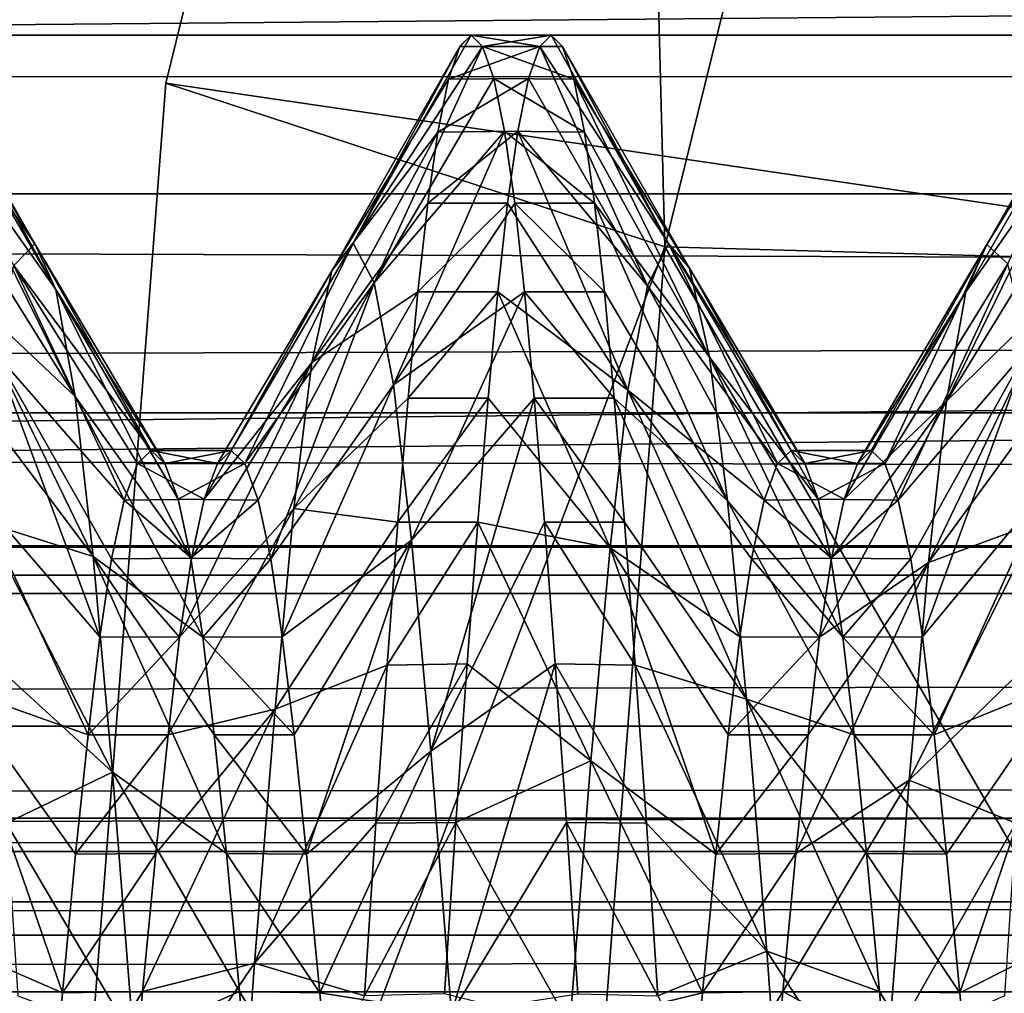
# Model space of a CAD drawing. Units: feet. Extents: x -1.5 to 13.4, y -6.2 to 1.5.
# Drawn here: x 5 to 5.1, y 0.1 to 0.1 of the extents above; entities that cross this region are included whole.
import ezdxf

# ---------------------------------------------------------------- set-up
doc = ezdxf.new("R2010")
doc.units = ezdxf.units.FT
doc.header["$MEASUREMENT"] = 0
doc.layers.get('0').update_dxf_attribs({"color": 255})
for name, color, linetype in [('AFUWA-3-ARPM', 4, 'Continuous'), ('AFUWA-3-BTVL', 11, 'Continuous'), ('AFUWA-3-HWSS', 4, 'Continuous'), ('AFUWA-P', 2, 'Continuous')]:
    doc.layers.add(name, color=color, linetype=linetype)

# ---------------------------------------------------------------- blocks, each defined once
blk = doc.blocks.new('A$C0BC74488')
at = {"linetype": 'Continuous', "lineweight": 0}
for p, q in [((-2.582554, 4.099558), (-2.555009, 4.211521)), ((-2.582554, 4.099558), (-2.555009, 4.211521)), ((-2.564474, 4.10182), (-2.563769, 4.102519)), ((-2.564474, 4.10182), (-2.563769, 4.102519)), ((-2.563064, 4.10182), (-2.563769, 4.102519)), ((-2.563064, 4.10182), (-2.563769, 4.102519)), ((-2.558848, 4.102519), (-2.563769, 4.102519)), ((-2.563769, 4.102519), (-2.558848, 4.102519)), ((-2.558142, 4.10182), (-2.558848, 4.102519)), ((-2.558848, 4.102519), (-2.558142, 4.10182)), ((-2.590601, 4.089667), (-2.597512, 4.10182)), ((-2.564474, 4.10182), (-2.57233, 4.088018)), ((-2.563064, 4.10182), (-2.562379, 4.099846)), ((-2.563064, 4.10182), (-2.562379, 4.099846)), ((-2.563064, 4.10182), (-2.558142, 4.10182)), ((-2.558142, 4.10182), (-2.557455, 4.099813)), ((-2.558142, 4.10182), (-2.55352, 4.093735)), ((-2.557455, 4.099813), (-2.558142, 4.10182)), ((-2.584155, 4.078772), (-2.582554, 4.099558)), ((-2.582554, 4.099558), (-2.584155, 4.078772)), ((-2.568405, 4.094913), (-2.582554, 4.099558)), ((-2.561716, 4.096597), (-2.562379, 4.099846)), ((-2.561716, 4.096597), (-2.562379, 4.099846)), ((-2.562379, 4.099846), (-2.557455, 4.099813)), ((-2.557455, 4.099813), (-2.556789, 4.096536)), ((-2.556789, 4.096536), (-2.557455, 4.099813)), ((-2.561716, 4.096597), (-2.56108, 4.092171)), ((-2.561716, 4.096597), (-2.556789, 4.096536)), ((-2.56108, 4.092171), (-2.561716, 4.096597)), ((-2.556174, 4.092171), (-2.556789, 4.096536)), ((-2.556174, 4.092171), (-2.556789, 4.096536)), ((-2.560486, 4.086718), (-2.56108, 4.092171)), ((-2.56108, 4.092171), (-2.560486, 4.086718)), ((-2.56108, 4.092171), (-2.556174, 4.092171)), ((-2.556174, 4.092171), (-2.555575, 4.086719)), ((-2.556174, 4.092171), (-2.555575, 4.086719)), ((-2.551862, 4.089482), (-2.553325, 4.089963)), ((-2.590601, 4.089667), (-2.582608, 4.076158)), ((-2.551862, 4.089482), (-2.493486, 4.087857)), ((-2.57233, 4.088018), (-2.578908, 4.076948)), ((-2.560486, 4.086718), (-2.555575, 4.086719)), ((-2.559886, 4.080177), (-2.560486, 4.086718)), ((-2.560486, 4.086718), (-2.559886, 4.080177)), ((-2.555575, 4.086719), (-2.554972, 4.080175)), ((-2.554972, 4.080175), (-2.555575, 4.086719)), ((-2.559262, 4.072547), (-2.559886, 4.080177)), ((-2.559262, 4.072547), (-2.559886, 4.080177)), ((-2.559886, 4.080177), (-2.554972, 4.080175)), ((-2.554972, 4.080175), (-2.554342, 4.072546)), ((-2.554972, 4.080175), (-2.554342, 4.072546)), ((-2.578533, 4.076948), (-2.583076, 4.076948)), ((-2.583076, 4.076948), (-2.578533, 4.076948)), ((-2.578533, 4.076948), (-2.577687, 4.076158)), ((-2.577687, 4.076158), (-2.578533, 4.076948)), ((-2.582608, 4.076158), (-2.581796, 4.073954)), ((-2.582608, 4.076158), (-2.577687, 4.076158)), ((-2.581796, 4.073954), (-2.582608, 4.076158)), ((-2.577687, 4.076158), (-2.576873, 4.073906)), ((-2.576873, 4.073906), (-2.577687, 4.076158)), ((-2.581017, 4.070337), (-2.581796, 4.073954)), ((-2.581017, 4.070337), (-2.581796, 4.073954)), ((-2.576873, 4.073906), (-2.581796, 4.073954)), ((-2.576093, 4.070289), (-2.576873, 4.073906)), ((-2.576093, 4.070289), (-2.576873, 4.073906)), ((-2.559262, 4.072547), (-2.558601, 4.063833)), ((-2.559262, 4.072547), (-2.554342, 4.072546)), ((-2.559262, 4.072547), (-2.558601, 4.063833)), ((-2.553672, 4.063751), (-2.554342, 4.072546)), ((-2.553672, 4.063751), (-2.554342, 4.072546)), ((-2.580277, 4.065474), (-2.581017, 4.070337)), ((-2.580277, 4.065474), (-2.581017, 4.070337)), ((-2.576093, 4.070289), (-2.581017, 4.070337)), ((-2.576093, 4.070289), (-2.575384, 4.065494)), ((-2.575384, 4.065494), (-2.576093, 4.070289)), ((-2.575384, 4.065494), (-2.580277, 4.065474)), ((-2.579582, 4.059462), (-2.580277, 4.065474)), ((-2.580277, 4.065474), (-2.579582, 4.059462)), ((-2.575384, 4.065494), (-2.57466, 4.059462)), ((-2.575384, 4.065494), (-2.57466, 4.059462)), ((-2.558601, 4.063833), (-2.557909, 4.054072)), ((-2.558601, 4.063833), (-2.557909, 4.054072)), ((-2.558601, 4.063833), (-2.553672, 4.063751)), ((-2.553672, 4.063751), (-2.552985, 4.054028)), ((-2.553672, 4.063751), (-2.552985, 4.054028)), ((-2.578817, 4.052171), (-2.579582, 4.059462)), ((-2.578817, 4.052171), (-2.579582, 4.059462)), ((-2.57466, 4.059462), (-2.579582, 4.059462)), ((-2.573892, 4.052121), (-2.57466, 4.059462)), ((-2.573892, 4.052121), (-2.57466, 4.059462)), ((-2.557211, 4.04352), (-2.557909, 4.054072)), ((-2.557211, 4.04352), (-2.557909, 4.054072)), ((-2.552985, 4.054028), (-2.557909, 4.054072)), ((-2.552282, 4.043411), (-2.552985, 4.054028)), ((-2.552282, 4.043411), (-2.552985, 4.054028)), ((-2.578012, 4.043671), (-2.578817, 4.052171)), ((-2.578012, 4.043671), (-2.578817, 4.052171)), ((-2.573892, 4.052121), (-2.578817, 4.052171)), ((-2.573083, 4.043593), (-2.573892, 4.052121)), ((-2.573892, 4.052121), (-2.573083, 4.043593)), ((-2.577178, 4.034112), (-2.578012, 4.043671)), ((-2.578012, 4.043671), (-2.573083, 4.043593)), ((-2.578012, 4.043671), (-2.577178, 4.034112)), ((-2.573083, 4.043593), (-2.572249, 4.034033)), ((-2.572249, 4.034033), (-2.573083, 4.043593))]:
    blk.add_line(p, q, dxfattribs=at)

msp = doc.modelspace()

# ---------------------------------------------------------------- linework, layer by layer
at = {"layer": 'AFUWA-3-ARPM'}
for points in [[(5.202083, 0.09062, 12.054389), (5.063635, 0.226885, 12.054389), (5.260941, 0.26204, 12.054389)], [(5.202083, 0.09062, 12.054389), (5.036089, 0.114922, 12.054389), (5.063635, 0.226885, 12.054389)], [(5.063635, 0.226885, 12.054389), (5.036089, 0.114922, 12.054389), (5.066782, 0.104846, 12.725085)], [(5.066782, 0.104846, 12.725085), (5.095836, 0.222591, 12.725085), (5.063635, 0.226885, 12.054389)], [(5.066782, 0.104846, 12.725085), (5.136478, 0.102905, 13.392972), (5.095836, 0.222591, 12.725085)], [(8.656343, 0.159022, 8.112303), (3.629555, 0.117883, 6.597688), (3.394985, 0.170026, 6.509761)], [(8.656343, 0.159022, 8.112303), (8.41368, 0.117884, 8.051016), (3.629555, 0.117883, 6.597688)], [(1.006349, 0.115338, 8.401098), (10.763786, 0.143933, 11.363372), (1.017073, 0.143941, 8.402476)], [(1.006349, 0.115338, 8.401098), (10.773471, 0.115304, 11.368201), (10.763786, 0.143933, 11.363372)], [(8.41368, 0.117884, 8.051016), (3.603168, 0.117883, 6.684548), (3.629555, 0.117883, 6.597688)], [(3.603168, 0.117883, 6.684548), (8.41368, 0.117884, 8.051016), (8.387294, 0.117884, 8.137876)], [(1.006349, 0.115338, 8.401098), (0.995632, 0.086374, 8.399323), (10.773471, 0.115304, 11.368201)], [(0.995632, 0.086374, 8.399323), (10.783358, 0.086366, 11.372671), (10.773471, 0.115304, 11.368201)], [(5.027222, -0.000228, 12.054389), (5.036089, 0.114922, 12.054389), (5.202083, 0.09062, 12.054389)], [(5.027222, -0.000228, 12.054389), (5.066782, 0.104846, 12.725085), (5.036089, 0.114922, 12.054389)], [(5.058699, -0.000228, 12.725085), (5.066782, 0.104846, 12.725085), (5.027222, -0.000228, 12.054389)], [(5.127615, -0.000228, 13.392972), (5.066782, 0.104846, 12.725085), (5.058699, -0.000228, 12.725085)], [(5.066782, 0.104846, 12.725085), (5.127615, -0.000228, 13.392972), (5.136478, 0.102905, 13.392972)], [(5.202083, -0.091077, 12.054389), (5.027222, -0.000228, 12.054389), (5.202083, 0.09062, 12.054389)], [(0.995632, 0.086374, 8.399323), (0.985134, 0.057637, 8.397166), (10.783358, 0.086366, 11.372671)], [(10.793272, 0.057655, 11.376712), (10.783358, 0.086366, 11.372671), (0.985134, 0.057637, 8.397166)]]:
    msp.add_3dface(points, dxfattribs=at)
at = {"layer": 'AFUWA-3-BTVL'}
for points in [[(3.670286, 0.178521, 6.706715), (3.569548, 0.064556, 6.795219), (8.353674, 0.064556, 8.248547)], [(8.353674, 0.064556, 8.248547), (8.319187, 0.178521, 8.118963), (3.670286, 0.178521, 6.706715)], [(8.283836, 0.108106, 7.948487), (3.794488, 0.108106, 6.584709), (8.279149, 0.146049, 7.928354)], [(8.279149, 0.146049, 7.928354), (3.794488, 0.108106, 6.584709), (3.809581, 0.146049, 6.570584)], [(4.316252, 0.086446, 6.096413), (4.305026, 0.127663, 6.106919), (8.125326, 0.127663, 7.267455)], [(4.316252, 0.086446, 6.096413), (8.125326, 0.127663, 7.267455), (8.121841, 0.086446, 7.252479)], [(4.272863, 0.084646, 6.137018), (8.139139, 0.124047, 7.3268), (4.260538, 0.124046, 6.148554)], [(8.139139, 0.124047, 7.3268), (4.272863, 0.084646, 6.137018), (8.135311, 0.084646, 7.310358)], [(8.285748, 0.094649, 7.956707), (3.788327, 0.094649, 6.590475), (3.794488, 0.108106, 6.584709)], [(8.285748, 0.094649, 7.956707), (3.794488, 0.108106, 6.584709), (8.283836, 0.108106, 7.948487)], [(3.779497, 0.083486, 6.598739), (3.788327, 0.094649, 6.590475), (8.288458, 0.083601, 7.968347)], [(3.788327, 0.094649, 6.590475), (8.285748, 0.094649, 7.956707), (8.288458, 0.083601, 7.968347)], [(8.121841, 0.086446, 7.252479), (4.323053, 0.043816, 6.090049), (4.316252, 0.086446, 6.096413)], [(8.119729, 0.043816, 7.243406), (4.323053, 0.043816, 6.090049), (8.121841, 0.086446, 7.252479)], [(8.135311, 0.084646, 7.310358), (4.272863, 0.084646, 6.137018), (4.280615, 0.042888, 6.129765)], [(4.280615, 0.042888, 6.129765), (8.132906, 0.042889, 7.300016), (8.135311, 0.084646, 7.310358)], [(8.291832, 0.075429, 7.982845), (3.768581, 0.075342, 6.608954), (8.288458, 0.083601, 7.968347)], [(3.779497, 0.083486, 6.598739), (8.288458, 0.083601, 7.968347), (3.768581, 0.075342, 6.608954)], [(3.753308, 0.069773, 6.630674), (8.291832, 0.075429, 7.982845), (8.298477, 0.069518, 8.011407)], [(3.768581, 0.075342, 6.608954), (8.291832, 0.075429, 7.982845), (3.753308, 0.069773, 6.630674)], [(3.753308, 0.069773, 6.630674), (8.298477, 0.069518, 8.011407), (3.701425, 0.067638, 6.671803)], [(8.31273, 0.067638, 8.072631), (3.701425, 0.067638, 6.671803), (8.298477, 0.069518, 8.011407)], [(8.326929, 0.062492, 8.133636), (3.655691, 0.062492, 6.714603), (8.31273, 0.067638, 8.072631)], [(8.31273, 0.067638, 8.072631), (3.655691, 0.062492, 6.714603), (3.701425, 0.067638, 6.671803)], [(8.353674, 0.064556, 8.248547), (3.569548, 0.064556, 6.795219), (3.568731, 0.059006, 6.797911)], [(8.353674, 0.064556, 8.248547), (3.568731, 0.059006, 6.797911), (8.352857, 0.059006, 8.251238)], [(3.610152, 0.054808, 6.757221), (3.655691, 0.062492, 6.714603), (8.326929, 0.062492, 8.133636)], [(3.610152, 0.054808, 6.757221), (8.326929, 0.062492, 8.133636), (8.341066, 0.054808, 8.194384)], [(3.568731, 0.059006, 6.797911), (3.569548, 0.052867, 6.795219), (8.352857, 0.059006, 8.251238)], [(8.352857, 0.059006, 8.251238), (3.569548, 0.052867, 6.795219), (8.353674, 0.052867, 8.248547)]]:
    msp.add_3dface(points, dxfattribs=at)
at = {"layer": 'AFUWA-3-HWSS'}
for points in [[(5.019721, 0.117184, 12.641849), (5.020426, 0.117883, 12.654535), (5.028042, 0.105031, 12.658295)], [(5.028042, 0.105031, 12.658295), (5.020426, 0.117883, 12.654535), (5.021131, 0.117184, 12.667223)], [(5.054874, 0.117883, 12.654535), (5.05417, 0.117184, 12.641849), (5.04761, 0.105081, 12.656419)], [(5.04761, 0.105081, 12.656419), (5.05558, 0.117184, 12.667223), (5.054874, 0.117883, 12.654535)], [(5.05417, 0.117184, 12.641849), (5.054874, 0.117883, 12.654535), (5.059091, 0.117184, 12.641849)], [(5.054874, 0.117883, 12.654535), (5.059796, 0.117883, 12.654535), (5.059091, 0.117184, 12.641849)], [(5.05558, 0.117184, 12.667223), (5.059796, 0.117883, 12.654535), (5.054874, 0.117883, 12.654535)], [(5.059796, 0.117883, 12.654535), (5.05558, 0.117184, 12.667223), (5.060501, 0.117184, 12.667223)], [(5.059796, 0.117883, 12.654535), (5.067006, 0.105061, 12.651772), (5.059091, 0.117184, 12.641849)], [(5.067006, 0.105061, 12.651772), (5.059796, 0.117883, 12.654535), (5.060501, 0.117184, 12.667223)], [(5.09354, 0.117184, 12.641849), (5.086587, 0.105005, 12.650121), (5.094244, 0.117883, 12.654535)], [(5.086587, 0.105005, 12.650121), (5.087887, 0.103805, 12.670985), (5.094244, 0.117883, 12.654535)], [(5.019721, 0.117184, 12.641849), (5.028042, 0.105031, 12.658295), (5.026743, 0.103702, 12.637447)], [(5.021131, 0.117184, 12.667223), (5.021818, 0.115177, 12.679597), (5.029327, 0.102236, 12.678922)], [(5.021131, 0.117184, 12.667223), (5.029327, 0.102236, 12.678922), (5.028042, 0.105031, 12.658295)], [(5.04761, 0.105081, 12.656419), (5.05417, 0.117184, 12.641849), (5.046313, 0.103382, 12.635604)], [(5.046313, 0.103382, 12.635604), (5.05417, 0.117184, 12.641849), (5.053483, 0.115177, 12.629476)], [(5.0489, 0.102648, 12.677122), (5.05558, 0.117184, 12.667223), (5.04761, 0.105081, 12.656419)], [(5.05558, 0.117184, 12.667223), (5.0489, 0.102648, 12.677122), (5.056264, 0.11521, 12.679543)], [(5.053483, 0.115177, 12.629476), (5.059091, 0.117184, 12.641849), (5.058407, 0.11521, 12.629529)], [(5.05417, 0.117184, 12.641849), (5.059091, 0.117184, 12.641849), (5.053483, 0.115177, 12.629476)], [(5.056264, 0.11521, 12.679543), (5.061188, 0.115177, 12.679597), (5.05558, 0.117184, 12.667223)], [(5.05558, 0.117184, 12.667223), (5.061188, 0.115177, 12.679597), (5.060501, 0.117184, 12.667223)], [(5.059091, 0.117184, 12.641849), (5.065718, 0.102459, 12.631107), (5.058407, 0.11521, 12.629529)], [(5.059091, 0.117184, 12.641849), (5.067006, 0.105061, 12.651772), (5.065718, 0.102459, 12.631107)], [(5.067006, 0.105061, 12.651772), (5.060501, 0.117184, 12.667223), (5.068304, 0.103537, 12.672599)], [(5.068304, 0.103537, 12.672599), (5.060501, 0.117184, 12.667223), (5.061188, 0.115177, 12.679597)], [(5.092853, 0.115177, 12.629476), (5.086587, 0.105005, 12.650121), (5.09354, 0.117184, 12.641849)], [(5.029327, 0.102236, 12.678922), (5.021818, 0.115177, 12.679597), (5.022484, 0.1119, 12.691592)], [(5.053483, 0.115177, 12.629476), (5.052816, 0.1119, 12.617479), (5.046313, 0.103382, 12.635604)], [(5.056928, 0.111961, 12.691494), (5.056264, 0.11521, 12.679543), (5.0489, 0.102648, 12.677122)], [(5.058407, 0.11521, 12.629529), (5.057743, 0.111961, 12.617579), (5.052816, 0.1119, 12.617479)], [(5.058407, 0.11521, 12.629529), (5.052816, 0.1119, 12.617479), (5.053483, 0.115177, 12.629476)], [(5.056264, 0.11521, 12.679543), (5.061854, 0.1119, 12.691592), (5.061188, 0.115177, 12.679597)], [(5.056928, 0.111961, 12.691494), (5.061854, 0.1119, 12.691592), (5.056264, 0.11521, 12.679543)], [(5.057743, 0.111961, 12.617579), (5.058407, 0.11521, 12.629529), (5.065718, 0.102459, 12.631107)], [(5.069536, 0.098061, 12.692389), (5.061188, 0.115177, 12.679597), (5.061854, 0.1119, 12.691592)], [(5.061188, 0.115177, 12.679597), (5.069536, 0.098061, 12.692389), (5.068304, 0.103537, 12.672599)], [(5.092853, 0.115177, 12.629476), (5.085304, 0.102082, 12.629513), (5.086587, 0.105005, 12.650121)], [(5.092186, 0.1119, 12.617479), (5.085304, 0.102082, 12.629513), (5.092853, 0.115177, 12.629476)], [(5.029327, 0.102236, 12.678922), (5.022484, 0.1119, 12.691592), (5.030526, 0.095635, 12.698169)], [(5.022484, 0.1119, 12.691592), (5.023099, 0.107535, 12.702891), (5.030526, 0.095635, 12.698169)], [(5.052816, 0.1119, 12.617479), (5.052201, 0.107535, 12.606181), (5.045084, 0.097746, 12.615878)], [(5.045084, 0.097746, 12.615878), (5.046313, 0.103382, 12.635604), (5.052816, 0.1119, 12.617479)], [(5.056928, 0.111961, 12.691494), (5.0489, 0.102648, 12.677122), (5.050109, 0.09636, 12.69654)], [(5.050109, 0.09636, 12.69654), (5.057563, 0.107535, 12.702919), (5.056928, 0.111961, 12.691494)], [(5.057743, 0.111961, 12.617579), (5.057107, 0.107535, 12.606153), (5.052201, 0.107535, 12.606181)], [(5.052201, 0.107535, 12.606181), (5.052816, 0.1119, 12.617479), (5.057743, 0.111961, 12.617579)], [(5.057563, 0.107535, 12.702919), (5.062469, 0.107535, 12.702891), (5.056928, 0.111961, 12.691494)], [(5.062469, 0.107535, 12.702891), (5.061854, 0.1119, 12.691592), (5.056928, 0.111961, 12.691494)], [(5.057107, 0.107535, 12.606153), (5.057743, 0.111961, 12.617579), (5.064514, 0.096025, 12.611772)], [(5.064514, 0.096025, 12.611772), (5.057743, 0.111961, 12.617579), (5.065718, 0.102459, 12.631107)], [(5.062469, 0.107535, 12.702891), (5.069536, 0.098061, 12.692389), (5.061854, 0.1119, 12.691592)], [(5.092186, 0.1119, 12.617479), (5.084108, 0.095367, 12.61032), (5.085304, 0.102082, 12.629513)], [(5.092186, 0.1119, 12.617479), (5.091571, 0.107535, 12.606181), (5.084108, 0.095367, 12.61032)], [(5.023697, 0.102083, 12.713558), (5.030526, 0.095635, 12.698169), (5.023099, 0.107535, 12.702891)], [(5.051603, 0.102083, 12.595514), (5.045084, 0.097746, 12.615878), (5.052201, 0.107535, 12.606181)], [(5.057563, 0.107535, 12.702919), (5.050109, 0.09636, 12.69654), (5.058157, 0.102083, 12.713577)], [(5.052201, 0.107535, 12.606181), (5.057107, 0.107535, 12.606153), (5.051603, 0.102083, 12.595514)], [(5.056514, 0.102083, 12.595495), (5.051603, 0.102083, 12.595514), (5.057107, 0.107535, 12.606153)], [(5.056514, 0.102083, 12.595495), (5.057107, 0.107535, 12.606153), (5.064514, 0.096025, 12.611772)], [(5.057563, 0.107535, 12.702919), (5.063068, 0.102083, 12.713558), (5.062469, 0.107535, 12.702891)], [(5.063068, 0.102083, 12.713558), (5.057563, 0.107535, 12.702919), (5.058157, 0.102083, 12.713577)], [(5.062469, 0.107535, 12.702891), (5.063068, 0.102083, 12.713558), (5.070646, 0.089215, 12.710155)], [(5.062469, 0.107535, 12.702891), (5.070646, 0.089215, 12.710155), (5.069536, 0.098061, 12.692389)], [(5.090973, 0.102083, 12.595514), (5.084108, 0.095367, 12.61032), (5.091571, 0.107535, 12.606181)], [(5.028042, 0.105031, 12.658295), (5.03519, 0.092312, 12.654535), (5.026743, 0.103702, 12.637447)], [(5.03519, 0.092312, 12.654535), (5.028042, 0.105031, 12.658295), (5.036035, 0.091522, 12.666458)], [(5.028042, 0.105031, 12.658295), (5.029327, 0.102236, 12.678922), (5.036035, 0.091522, 12.666458)], [(5.046313, 0.103382, 12.635604), (5.040111, 0.092312, 12.654535), (5.04761, 0.105081, 12.656419)], [(5.04761, 0.105081, 12.656419), (5.040111, 0.092312, 12.654535), (5.040956, 0.091522, 12.666458)], [(5.040956, 0.091522, 12.666458), (5.0489, 0.102648, 12.677122), (5.04761, 0.105081, 12.656419)], [(5.067006, 0.105061, 12.651772), (5.073714, 0.091522, 12.642614), (5.065718, 0.102459, 12.631107)], [(5.067006, 0.105061, 12.651772), (5.075405, 0.091522, 12.666458), (5.07456, 0.092312, 12.654535)], [(5.073714, 0.091522, 12.642614), (5.067006, 0.105061, 12.651772), (5.07456, 0.092312, 12.654535)], [(5.067006, 0.105061, 12.651772), (5.068304, 0.103537, 12.672599), (5.075405, 0.091522, 12.666458)], [(5.086587, 0.105005, 12.650121), (5.085304, 0.102082, 12.629513), (5.078636, 0.091522, 12.642614)], [(5.078636, 0.091522, 12.642614), (5.079481, 0.092312, 12.654535), (5.086587, 0.105005, 12.650121)], [(5.080327, 0.091522, 12.666458), (5.086587, 0.105005, 12.650121), (5.079481, 0.092312, 12.654535)], [(5.080327, 0.091522, 12.666458), (5.087887, 0.103805, 12.670985), (5.086587, 0.105005, 12.650121)], [(5.025506, 0.098403, 12.617584), (5.026743, 0.103702, 12.637447), (5.03353, 0.08927, 12.631092)], [(5.03519, 0.092312, 12.654535), (5.034345, 0.091522, 12.642614), (5.026743, 0.103702, 12.637447)], [(5.034345, 0.091522, 12.642614), (5.03353, 0.08927, 12.631092), (5.026743, 0.103702, 12.637447)], [(5.080327, 0.091522, 12.666458), (5.081141, 0.08927, 12.67798), (5.087887, 0.103805, 12.670985)], [(5.081141, 0.08927, 12.67798), (5.089128, 0.09862, 12.690904), (5.087887, 0.103805, 12.670985)], [(5.039266, 0.091522, 12.642614), (5.046313, 0.103382, 12.635604), (5.038453, 0.089318, 12.631157)], [(5.038453, 0.089318, 12.631157), (5.046313, 0.103382, 12.635604), (5.045084, 0.097746, 12.615878)], [(5.040111, 0.092312, 12.654535), (5.046313, 0.103382, 12.635604), (5.039266, 0.091522, 12.642614)], [(5.068304, 0.103537, 12.672599), (5.069536, 0.098061, 12.692389), (5.076218, 0.089318, 12.677914)], [(5.076218, 0.089318, 12.677914), (5.075405, 0.091522, 12.666458), (5.068304, 0.103537, 12.672599)], [(5.040956, 0.091522, 12.666458), (5.04177, 0.08927, 12.67798), (5.0489, 0.102648, 12.677122)], [(5.04255, 0.085653, 12.688972), (5.0489, 0.102648, 12.677122), (5.04177, 0.08927, 12.67798)], [(5.04255, 0.085653, 12.688972), (5.050109, 0.09636, 12.69654), (5.0489, 0.102648, 12.677122)], [(5.064514, 0.096025, 12.611772), (5.065718, 0.102459, 12.631107), (5.0729, 0.08927, 12.631092)], [(5.073714, 0.091522, 12.642614), (5.0729, 0.08927, 12.631092), (5.065718, 0.102459, 12.631107)], [(5.024301, 0.095539, 12.723697), (5.031621, 0.085798, 12.715306), (5.023697, 0.102083, 12.713558)], [(5.023697, 0.102083, 12.713558), (5.031621, 0.085798, 12.715306), (5.030526, 0.095635, 12.698169)], [(5.030526, 0.095635, 12.698169), (5.037627, 0.085701, 12.688907), (5.029327, 0.102236, 12.678922)], [(5.036848, 0.089318, 12.677914), (5.029327, 0.102236, 12.678922), (5.037627, 0.085701, 12.688907)], [(5.036035, 0.091522, 12.666458), (5.029327, 0.102236, 12.678922), (5.036848, 0.089318, 12.677914)], [(5.043978, 0.088762, 12.598196), (5.045084, 0.097746, 12.615878), (5.051603, 0.102083, 12.595514)], [(5.051603, 0.102083, 12.595514), (5.051, 0.095539, 12.585376), (5.043978, 0.088762, 12.598196)], [(5.058157, 0.102083, 12.713577), (5.050109, 0.09636, 12.69654), (5.051206, 0.086805, 12.713854)], [(5.056514, 0.102083, 12.595495), (5.051, 0.095539, 12.585376), (5.051603, 0.102083, 12.595514)], [(5.051, 0.095539, 12.585376), (5.056514, 0.102083, 12.595495), (5.055913, 0.095541, 12.585425)], [(5.058157, 0.102083, 12.713577), (5.051206, 0.086805, 12.713854), (5.058758, 0.095541, 12.723646)], [(5.063418, 0.086341, 12.594543), (5.055913, 0.095541, 12.585425), (5.056514, 0.102083, 12.595495)], [(5.056514, 0.102083, 12.595495), (5.064514, 0.096025, 12.611772), (5.063418, 0.086341, 12.594543)], [(5.058157, 0.102083, 12.713577), (5.058758, 0.095541, 12.723646), (5.063671, 0.095539, 12.723697)], [(5.063068, 0.102083, 12.713558), (5.058157, 0.102083, 12.713577), (5.063671, 0.095539, 12.723697)], [(5.063068, 0.102083, 12.713558), (5.063671, 0.095539, 12.723697), (5.070646, 0.089215, 12.710155)], [(5.085304, 0.102082, 12.629513), (5.084108, 0.095367, 12.61032), (5.077823, 0.089318, 12.631157)], [(5.085304, 0.102082, 12.629513), (5.077823, 0.089318, 12.631157), (5.078636, 0.091522, 12.642614)], [(5.083013, 0.085422, 12.593238), (5.090973, 0.102083, 12.595514), (5.09037, 0.095539, 12.585376)], [(5.090973, 0.102083, 12.595514), (5.083013, 0.085422, 12.593238), (5.084108, 0.095367, 12.61032)], [(5.025506, 0.098403, 12.617584), (5.032041, 0.080858, 12.609905), (5.024391, 0.089705, 12.599713)], [(5.032751, 0.085653, 12.6201), (5.025506, 0.098403, 12.617584), (5.03353, 0.08927, 12.631092)], [(5.032751, 0.085653, 12.6201), (5.032041, 0.080858, 12.609905), (5.025506, 0.098403, 12.617584)], [(5.081141, 0.08927, 12.67798), (5.08192, 0.085653, 12.688972), (5.089128, 0.09862, 12.690904)], [(5.08263, 0.080858, 12.699167), (5.089128, 0.09862, 12.690904), (5.08192, 0.085653, 12.688972)], [(5.08263, 0.080858, 12.699167), (5.090248, 0.090015, 12.708847), (5.089128, 0.09862, 12.690904)], [(5.036934, 0.080838, 12.609871), (5.045084, 0.097746, 12.615878), (5.043978, 0.088762, 12.598196)], [(5.045084, 0.097746, 12.615878), (5.036934, 0.080838, 12.609871), (5.037674, 0.085701, 12.620166)], [(5.038453, 0.089318, 12.631157), (5.045084, 0.097746, 12.615878), (5.037674, 0.085701, 12.620166)], [(5.077736, 0.080838, 12.699202), (5.076997, 0.085701, 12.688907), (5.069536, 0.098061, 12.692389)], [(5.069536, 0.098061, 12.692389), (5.076997, 0.085701, 12.688907), (5.076218, 0.089318, 12.677914)], [(5.070646, 0.089215, 12.710155), (5.077736, 0.080838, 12.699202), (5.069536, 0.098061, 12.692389)], [(5.050109, 0.09636, 12.69654), (5.04255, 0.085653, 12.688972), (5.04326, 0.080858, 12.699167)], [(5.04326, 0.080858, 12.699167), (5.051206, 0.086805, 12.713854), (5.050109, 0.09636, 12.69654)], [(5.064514, 0.096025, 12.611772), (5.071411, 0.080858, 12.609905), (5.063418, 0.086341, 12.594543)], [(5.072121, 0.085653, 12.6201), (5.064514, 0.096025, 12.611772), (5.0729, 0.08927, 12.631092)], [(5.071411, 0.080858, 12.609905), (5.064514, 0.096025, 12.611772), (5.072121, 0.085653, 12.6201)], [(5.031621, 0.085798, 12.715306), (5.024301, 0.095539, 12.723697), (5.024931, 0.08791, 12.733164)], [(5.038366, 0.080838, 12.699202), (5.037627, 0.085701, 12.688907), (5.030526, 0.095635, 12.698169)], [(5.030526, 0.095635, 12.698169), (5.031621, 0.085798, 12.715306), (5.038366, 0.080838, 12.699202)], [(5.050369, 0.08791, 12.575909), (5.043978, 0.088762, 12.598196), (5.051, 0.095539, 12.585376)], [(5.050369, 0.08791, 12.575909), (5.051, 0.095539, 12.585376), (5.055913, 0.095541, 12.585425)], [(5.050369, 0.08791, 12.575909), (5.055913, 0.095541, 12.585425), (5.05529, 0.087911, 12.575915)], [(5.052392, 0.073827, 12.729431), (5.058758, 0.095541, 12.723646), (5.051206, 0.086805, 12.713854)], [(5.059381, 0.087911, 12.733157), (5.058758, 0.095541, 12.723646), (5.052392, 0.073827, 12.729431)], [(5.05529, 0.087911, 12.575915), (5.055913, 0.095541, 12.585425), (5.063418, 0.086341, 12.594543)], [(5.064301, 0.08791, 12.733164), (5.063671, 0.095539, 12.723697), (5.058758, 0.095541, 12.723646)], [(5.058758, 0.095541, 12.723646), (5.059381, 0.087911, 12.733157), (5.064301, 0.08791, 12.733164)], [(5.063671, 0.095539, 12.723697), (5.064301, 0.08791, 12.733164), (5.071803, 0.077016, 12.726138)], [(5.063671, 0.095539, 12.723697), (5.071803, 0.077016, 12.726138), (5.070646, 0.089215, 12.710155)], [(5.076304, 0.080838, 12.609871), (5.077044, 0.085701, 12.620166), (5.084108, 0.095367, 12.61032)], [(5.076304, 0.080838, 12.609871), (5.084108, 0.095367, 12.61032), (5.083013, 0.085422, 12.593238)], [(5.084108, 0.095367, 12.61032), (5.077044, 0.085701, 12.620166), (5.077823, 0.089318, 12.631157)], [(5.09037, 0.095539, 12.585376), (5.08974, 0.08791, 12.575909), (5.083013, 0.085422, 12.593238)], [(5.034345, 0.091522, 12.642614), (5.03519, 0.092312, 12.654535), (5.039266, 0.091522, 12.642614)], [(5.039266, 0.091522, 12.642614), (5.03519, 0.092312, 12.654535), (5.040111, 0.092312, 12.654535)], [(5.040111, 0.092312, 12.654535), (5.03519, 0.092312, 12.654535), (5.036035, 0.091522, 12.666458)], [(5.036035, 0.091522, 12.666458), (5.040956, 0.091522, 12.666458), (5.040111, 0.092312, 12.654535)], [(5.073714, 0.091522, 12.642614), (5.07456, 0.092312, 12.654535), (5.078636, 0.091522, 12.642614)], [(5.078636, 0.091522, 12.642614), (5.07456, 0.092312, 12.654535), (5.079481, 0.092312, 12.654535)], [(5.079481, 0.092312, 12.654535), (5.07456, 0.092312, 12.654535), (5.075405, 0.091522, 12.666458)], [(5.075405, 0.091522, 12.666458), (5.080327, 0.091522, 12.666458), (5.079481, 0.092312, 12.654535)], [(5.034345, 0.091522, 12.642614), (5.038453, 0.089318, 12.631157), (5.03353, 0.08927, 12.631092)], [(5.038453, 0.089318, 12.631157), (5.034345, 0.091522, 12.642614), (5.039266, 0.091522, 12.642614)], [(5.036035, 0.091522, 12.666458), (5.036848, 0.089318, 12.677914), (5.040956, 0.091522, 12.666458)], [(5.04177, 0.08927, 12.67798), (5.040956, 0.091522, 12.666458), (5.036848, 0.089318, 12.677914)], [(5.073714, 0.091522, 12.642614), (5.077823, 0.089318, 12.631157), (5.0729, 0.08927, 12.631092)], [(5.077823, 0.089318, 12.631157), (5.073714, 0.091522, 12.642614), (5.078636, 0.091522, 12.642614)], [(5.075405, 0.091522, 12.666458), (5.076218, 0.089318, 12.677914), (5.080327, 0.091522, 12.666458)], [(5.081141, 0.08927, 12.67798), (5.080327, 0.091522, 12.666458), (5.076218, 0.089318, 12.677914)], [(5.031318, 0.074826, 12.600402), (5.023241, 0.077673, 12.583651), (5.024391, 0.089705, 12.599713)], [(5.032041, 0.080858, 12.609905), (5.031318, 0.074826, 12.600402), (5.024391, 0.089705, 12.599713)], [(5.08263, 0.080858, 12.699167), (5.083353, 0.074826, 12.708671), (5.090248, 0.090015, 12.708847)], [(5.083353, 0.074826, 12.708671), (5.091393, 0.078086, 12.724965), (5.090248, 0.090015, 12.708847)], [(5.037674, 0.085701, 12.620166), (5.032751, 0.085653, 12.6201), (5.03353, 0.08927, 12.631092)], [(5.03353, 0.08927, 12.631092), (5.038453, 0.089318, 12.631157), (5.037674, 0.085701, 12.620166)], [(5.037627, 0.085701, 12.688907), (5.04177, 0.08927, 12.67798), (5.036848, 0.089318, 12.677914)], [(5.04177, 0.08927, 12.67798), (5.037627, 0.085701, 12.688907), (5.04255, 0.085653, 12.688972)], [(5.077736, 0.080838, 12.699202), (5.070646, 0.089215, 12.710155), (5.078432, 0.074826, 12.708671)], [(5.078432, 0.074826, 12.708671), (5.070646, 0.089215, 12.710155), (5.071803, 0.077016, 12.726138)], [(5.077044, 0.085701, 12.620166), (5.072121, 0.085653, 12.6201), (5.0729, 0.08927, 12.631092)], [(5.0729, 0.08927, 12.631092), (5.077823, 0.089318, 12.631157), (5.077044, 0.085701, 12.620166)], [(5.076997, 0.085701, 12.688907), (5.081141, 0.08927, 12.67798), (5.076218, 0.089318, 12.677914)], [(5.081141, 0.08927, 12.67798), (5.076997, 0.085701, 12.688907), (5.08192, 0.085653, 12.688972)], [(5.043978, 0.088762, 12.598196), (5.042815, 0.076408, 12.582284), (5.036239, 0.074826, 12.600402)], [(5.036934, 0.080838, 12.609871), (5.043978, 0.088762, 12.598196), (5.036239, 0.074826, 12.600402)], [(5.050369, 0.08791, 12.575909), (5.042815, 0.076408, 12.582284), (5.043978, 0.088762, 12.598196)], [(5.032817, 0.072521, 12.730701), (5.031621, 0.085798, 12.715306), (5.024931, 0.08791, 12.733164)], [(5.024931, 0.08791, 12.733164), (5.025601, 0.079115, 12.742036), (5.032817, 0.072521, 12.730701)], [(5.0497, 0.079115, 12.567036), (5.042815, 0.076408, 12.582284), (5.050369, 0.08791, 12.575909)], [(5.054628, 0.079197, 12.567153), (5.0497, 0.079115, 12.567036), (5.05529, 0.087911, 12.575915)], [(5.05529, 0.087911, 12.575915), (5.0497, 0.079115, 12.567036), (5.050369, 0.08791, 12.575909)], [(5.059381, 0.087911, 12.733157), (5.052392, 0.073827, 12.729431), (5.060042, 0.079197, 12.74192)], [(5.05529, 0.087911, 12.575915), (5.062228, 0.073226, 12.579052), (5.054628, 0.079197, 12.567153)], [(5.05529, 0.087911, 12.575915), (5.063418, 0.086341, 12.594543), (5.062228, 0.073226, 12.579052)], [(5.059381, 0.087911, 12.733157), (5.060042, 0.079197, 12.74192), (5.064971, 0.079115, 12.742036)], [(5.059381, 0.087911, 12.733157), (5.064971, 0.079115, 12.742036), (5.064301, 0.08791, 12.733164)], [(5.064971, 0.079115, 12.742036), (5.071803, 0.077016, 12.726138), (5.064301, 0.08791, 12.733164)], [(5.083013, 0.085422, 12.593238), (5.08974, 0.08791, 12.575909), (5.081813, 0.072029, 12.577906)], [(5.081813, 0.072029, 12.577906), (5.08974, 0.08791, 12.575909), (5.08907, 0.079115, 12.567036)], [(5.04326, 0.080858, 12.699167), (5.043983, 0.074826, 12.708671), (5.051206, 0.086805, 12.713854)], [(5.044751, 0.067485, 12.717629), (5.051206, 0.086805, 12.713854), (5.043983, 0.074826, 12.708671)], [(5.052392, 0.073827, 12.729431), (5.051206, 0.086805, 12.713854), (5.044751, 0.067485, 12.717629)], [(5.062228, 0.073226, 12.579052), (5.063418, 0.086341, 12.594543), (5.06992, 0.067485, 12.591442)], [(5.063418, 0.086341, 12.594543), (5.070688, 0.074826, 12.600402), (5.06992, 0.067485, 12.591442)], [(5.070688, 0.074826, 12.600402), (5.063418, 0.086341, 12.594543), (5.071411, 0.080858, 12.609905)], [(5.032817, 0.072521, 12.730701), (5.039827, 0.067535, 12.717517), (5.031621, 0.085798, 12.715306)], [(5.031621, 0.085798, 12.715306), (5.039827, 0.067535, 12.717517), (5.039062, 0.074826, 12.708671)], [(5.038366, 0.080838, 12.699202), (5.031621, 0.085798, 12.715306), (5.039062, 0.074826, 12.708671)], [(5.032041, 0.080858, 12.609905), (5.032751, 0.085653, 12.6201), (5.036934, 0.080838, 12.609871)], [(5.037674, 0.085701, 12.620166), (5.036934, 0.080838, 12.609871), (5.032751, 0.085653, 12.6201)], [(5.04255, 0.085653, 12.688972), (5.037627, 0.085701, 12.688907), (5.038366, 0.080838, 12.699202)], [(5.038366, 0.080838, 12.699202), (5.04326, 0.080858, 12.699167), (5.04255, 0.085653, 12.688972)], [(5.071411, 0.080858, 12.609905), (5.072121, 0.085653, 12.6201), (5.076304, 0.080838, 12.609871)], [(5.077044, 0.085701, 12.620166), (5.076304, 0.080838, 12.609871), (5.072121, 0.085653, 12.6201)], [(5.074843, 0.067535, 12.591554), (5.083013, 0.085422, 12.593238), (5.081813, 0.072029, 12.577906)], [(5.083013, 0.085422, 12.593238), (5.074843, 0.067535, 12.591554), (5.075609, 0.074826, 12.600402)], [(5.075609, 0.074826, 12.600402), (5.076304, 0.080838, 12.609871), (5.083013, 0.085422, 12.593238)], [(5.08192, 0.085653, 12.688972), (5.076997, 0.085701, 12.688907), (5.077736, 0.080838, 12.699202)], [(5.077736, 0.080838, 12.699202), (5.08263, 0.080858, 12.699167), (5.08192, 0.085653, 12.688972)], [(5.036934, 0.080838, 12.609871), (5.031318, 0.074826, 12.600402), (5.032041, 0.080858, 12.609905)], [(5.031318, 0.074826, 12.600402), (5.036934, 0.080838, 12.609871), (5.036239, 0.074826, 12.600402)], [(5.04326, 0.080858, 12.699167), (5.038366, 0.080838, 12.699202), (5.043983, 0.074826, 12.708671)], [(5.043983, 0.074826, 12.708671), (5.038366, 0.080838, 12.699202), (5.039062, 0.074826, 12.708671)], [(5.076304, 0.080838, 12.609871), (5.070688, 0.074826, 12.600402), (5.071411, 0.080858, 12.609905)], [(5.070688, 0.074826, 12.600402), (5.076304, 0.080838, 12.609871), (5.075609, 0.074826, 12.600402)], [(5.08263, 0.080858, 12.699167), (5.077736, 0.080838, 12.699202), (5.083353, 0.074826, 12.708671)], [(5.083353, 0.074826, 12.708671), (5.077736, 0.080838, 12.699202), (5.078432, 0.074826, 12.708671)], [(5.026288, 0.069392, 12.749942), (5.032817, 0.072521, 12.730701), (5.025601, 0.079115, 12.742036)], [(5.0497, 0.079115, 12.567036), (5.049012, 0.069392, 12.559131), (5.041548, 0.060776, 12.568677)], [(5.0497, 0.079115, 12.567036), (5.041548, 0.060776, 12.568677), (5.042815, 0.076408, 12.582284)], [(5.054628, 0.079197, 12.567153), (5.053936, 0.069436, 12.55916), (5.049012, 0.069392, 12.559131)], [(5.049012, 0.069392, 12.559131), (5.0497, 0.079115, 12.567036), (5.054628, 0.079197, 12.567153)], [(5.052392, 0.073827, 12.729431), (5.053671, 0.057674, 12.742517), (5.060042, 0.079197, 12.74192)], [(5.060734, 0.069436, 12.749911), (5.060042, 0.079197, 12.74192), (5.053671, 0.057674, 12.742517)], [(5.053936, 0.069436, 12.55916), (5.054628, 0.079197, 12.567153), (5.062228, 0.073226, 12.579052)], [(5.060734, 0.069436, 12.749911), (5.065658, 0.069392, 12.749942), (5.060042, 0.079197, 12.74192)], [(5.060042, 0.079197, 12.74192), (5.065658, 0.069392, 12.749942), (5.064971, 0.079115, 12.742036)], [(5.064971, 0.079115, 12.742036), (5.065658, 0.069392, 12.749942), (5.073066, 0.06152, 12.739862)], [(5.064971, 0.079115, 12.742036), (5.073066, 0.06152, 12.739862), (5.071803, 0.077016, 12.726138)], [(5.088383, 0.069392, 12.559131), (5.081813, 0.072029, 12.577906), (5.08907, 0.079115, 12.567036)], [(5.023241, 0.077673, 12.583651), (5.02974, 0.058957, 12.583405), (5.021981, 0.062321, 12.569796)], [(5.031318, 0.074826, 12.600402), (5.030549, 0.067485, 12.591442), (5.023241, 0.077673, 12.583651)], [(5.030549, 0.067485, 12.591442), (5.02974, 0.058957, 12.583405), (5.023241, 0.077673, 12.583651)], [(5.083353, 0.074826, 12.708671), (5.084121, 0.067485, 12.717629), (5.091393, 0.078086, 12.724965)], [(5.084121, 0.067485, 12.717629), (5.08493, 0.058957, 12.725667), (5.091393, 0.078086, 12.724965)], [(5.092651, 0.06282, 12.738906), (5.091393, 0.078086, 12.724965), (5.08493, 0.058957, 12.725667)], [(5.071803, 0.077016, 12.726138), (5.079197, 0.067535, 12.717517), (5.078432, 0.074826, 12.708671)], [(5.071803, 0.077016, 12.726138), (5.073066, 0.06152, 12.739862), (5.080001, 0.059035, 12.725596)], [(5.080001, 0.059035, 12.725596), (5.079197, 0.067535, 12.717517), (5.071803, 0.077016, 12.726138)], [(5.034669, 0.059035, 12.583475), (5.042815, 0.076408, 12.582284), (5.041548, 0.060776, 12.568677)], [(5.034669, 0.059035, 12.583475), (5.035473, 0.067535, 12.591554), (5.042815, 0.076408, 12.582284)], [(5.036239, 0.074826, 12.600402), (5.042815, 0.076408, 12.582284), (5.035473, 0.067535, 12.591554)], [(5.030549, 0.067485, 12.591442), (5.031318, 0.074826, 12.600402), (5.036239, 0.074826, 12.600402)], [(5.036239, 0.074826, 12.600402), (5.035473, 0.067535, 12.591554), (5.030549, 0.067485, 12.591442)], [(5.039062, 0.074826, 12.708671), (5.044751, 0.067485, 12.717629), (5.043983, 0.074826, 12.708671)], [(5.039062, 0.074826, 12.708671), (5.039827, 0.067535, 12.717517), (5.044751, 0.067485, 12.717629)], [(5.06992, 0.067485, 12.591442), (5.070688, 0.074826, 12.600402), (5.075609, 0.074826, 12.600402)], [(5.075609, 0.074826, 12.600402), (5.074843, 0.067535, 12.591554), (5.06992, 0.067485, 12.591442)], [(5.078432, 0.074826, 12.708671), (5.084121, 0.067485, 12.717629), (5.083353, 0.074826, 12.708671)], [(5.078432, 0.074826, 12.708671), (5.079197, 0.067535, 12.717517), (5.084121, 0.067485, 12.717629)], [(5.04556, 0.058957, 12.725667), (5.052392, 0.073827, 12.729431), (5.044751, 0.067485, 12.717629)], [(5.04556, 0.058957, 12.725667), (5.053671, 0.057674, 12.742517), (5.052392, 0.073827, 12.729431)], [(5.053936, 0.069436, 12.55916), (5.062228, 0.073226, 12.579052), (5.060947, 0.056964, 12.566092)], [(5.062228, 0.073226, 12.579052), (5.069111, 0.058957, 12.583405), (5.060947, 0.056964, 12.566092)], [(5.069111, 0.058957, 12.583405), (5.062228, 0.073226, 12.579052), (5.06992, 0.067485, 12.591442)], [(5.026288, 0.069392, 12.749942), (5.034101, 0.056127, 12.743516), (5.032817, 0.072521, 12.730701)], [(5.032817, 0.072521, 12.730701), (5.034101, 0.056127, 12.743516), (5.040631, 0.059035, 12.725596)], [(5.040631, 0.059035, 12.725596), (5.039827, 0.067535, 12.717517), (5.032817, 0.072521, 12.730701)], [(5.074843, 0.067535, 12.591554), (5.081813, 0.072029, 12.577906), (5.074039, 0.059035, 12.583475)], [(5.074039, 0.059035, 12.583475), (5.081813, 0.072029, 12.577906), (5.080527, 0.05554, 12.565187)], [(5.088383, 0.069392, 12.559131), (5.080527, 0.05554, 12.565187), (5.081813, 0.072029, 12.577906)], [(5.034101, 0.056127, 12.743516), (5.026288, 0.069392, 12.749942), (5.026991, 0.058775, 12.756846)], [(5.049012, 0.069392, 12.559131), (5.048309, 0.058775, 12.552225), (5.041548, 0.060776, 12.568677)], [(5.053238, 0.058884, 12.552297), (5.048309, 0.058775, 12.552225), (5.053936, 0.069436, 12.55916)], [(5.053936, 0.069436, 12.55916), (5.048309, 0.058775, 12.552225), (5.049012, 0.069392, 12.559131)], [(5.060947, 0.056964, 12.566092), (5.053238, 0.058884, 12.552297), (5.053936, 0.069436, 12.55916)], [(5.053671, 0.057674, 12.742517), (5.061433, 0.058884, 12.756776), (5.060734, 0.069436, 12.749911)], [(5.066361, 0.058775, 12.756846), (5.065658, 0.069392, 12.749942), (5.060734, 0.069436, 12.749911)], [(5.061433, 0.058884, 12.756776), (5.066361, 0.058775, 12.756846), (5.060734, 0.069436, 12.749911)], [(5.066361, 0.058775, 12.756846), (5.073066, 0.06152, 12.739862), (5.065658, 0.069392, 12.749942)], [(5.080527, 0.05554, 12.565187), (5.088383, 0.069392, 12.559131), (5.08768, 0.058775, 12.552225)], [(5.030549, 0.067485, 12.591442), (5.035473, 0.067535, 12.591554), (5.02974, 0.058957, 12.583405)], [(5.034669, 0.059035, 12.583475), (5.02974, 0.058957, 12.583405), (5.035473, 0.067535, 12.591554)], [(5.044751, 0.067485, 12.717629), (5.039827, 0.067535, 12.717517), (5.04556, 0.058957, 12.725667)], [(5.040631, 0.059035, 12.725596), (5.04556, 0.058957, 12.725667), (5.039827, 0.067535, 12.717517)], [(5.06992, 0.067485, 12.591442), (5.074843, 0.067535, 12.591554), (5.069111, 0.058957, 12.583405)], [(5.074039, 0.059035, 12.583475), (5.069111, 0.058957, 12.583405), (5.074843, 0.067535, 12.591554)], [(5.084121, 0.067485, 12.717629), (5.079197, 0.067535, 12.717517), (5.08493, 0.058957, 12.725667)], [(5.080001, 0.059035, 12.725596), (5.08493, 0.058957, 12.725667), (5.079197, 0.067535, 12.717517)], [(5.085764, 0.049397, 12.732643), (5.092651, 0.06282, 12.738906), (5.08493, 0.058957, 12.725667)], [(5.092651, 0.06282, 12.738906), (5.085764, 0.049397, 12.732643), (5.093954, 0.044905, 12.749701)], [(5.020679, 0.044348, 12.55911), (5.021981, 0.062321, 12.569796), (5.028906, 0.049397, 12.576428)], [(5.028906, 0.049397, 12.576428), (5.021981, 0.062321, 12.569796), (5.02974, 0.058957, 12.583405)], [(5.073066, 0.06152, 12.739862), (5.066361, 0.058775, 12.756846), (5.074369, 0.043446, 12.750379)], [(5.080836, 0.049476, 12.732572), (5.073066, 0.06152, 12.739862), (5.074369, 0.043446, 12.750379)], [(5.080001, 0.059035, 12.725596), (5.073066, 0.06152, 12.739862), (5.080836, 0.049476, 12.732572)], [(5.041548, 0.060776, 12.568677), (5.040245, 0.042606, 12.558314), (5.033835, 0.049476, 12.5765)], [(5.034669, 0.059035, 12.583475), (5.041548, 0.060776, 12.568677), (5.033835, 0.049476, 12.5765)], [(5.040245, 0.042606, 12.558314), (5.041548, 0.060776, 12.568677), (5.048309, 0.058775, 12.552225)], [(5.034669, 0.059035, 12.583475), (5.028906, 0.049397, 12.576428), (5.02974, 0.058957, 12.583405)], [(5.028906, 0.049397, 12.576428), (5.034669, 0.059035, 12.583475), (5.033835, 0.049476, 12.5765)], [(5.034101, 0.056127, 12.743516), (5.041466, 0.049476, 12.732572), (5.040631, 0.059035, 12.725596)], [(5.040631, 0.059035, 12.725596), (5.041466, 0.049476, 12.732572), (5.046394, 0.049397, 12.732643)], [(5.040631, 0.059035, 12.725596), (5.046394, 0.049397, 12.732643), (5.04556, 0.058957, 12.725667)], [(5.04556, 0.058957, 12.725667), (5.046394, 0.049397, 12.732643), (5.053671, 0.057674, 12.742517)], [(5.068276, 0.049397, 12.576428), (5.060947, 0.056964, 12.566092), (5.069111, 0.058957, 12.583405)], [(5.074039, 0.059035, 12.583475), (5.068276, 0.049397, 12.576428), (5.069111, 0.058957, 12.583405)], [(5.068276, 0.049397, 12.576428), (5.074039, 0.059035, 12.583475), (5.073205, 0.049476, 12.5765)], [(5.074039, 0.059035, 12.583475), (5.080527, 0.05554, 12.565187), (5.073205, 0.049476, 12.5765)], [(5.080001, 0.059035, 12.725596), (5.080836, 0.049476, 12.732572), (5.085764, 0.049397, 12.732643)], [(5.080001, 0.059035, 12.725596), (5.085764, 0.049397, 12.732643), (5.08493, 0.058957, 12.725667)]]:
    msp.add_3dface(points, dxfattribs=at)

# ---------------------------------------------------------------- block references
at = {"layer": 'AFUWA-P'}
msp.add_blockref('A$C0BC74488', (7.618642, -3.984632), dxfattribs=at)

doc.saveas('drawing.dxf')
